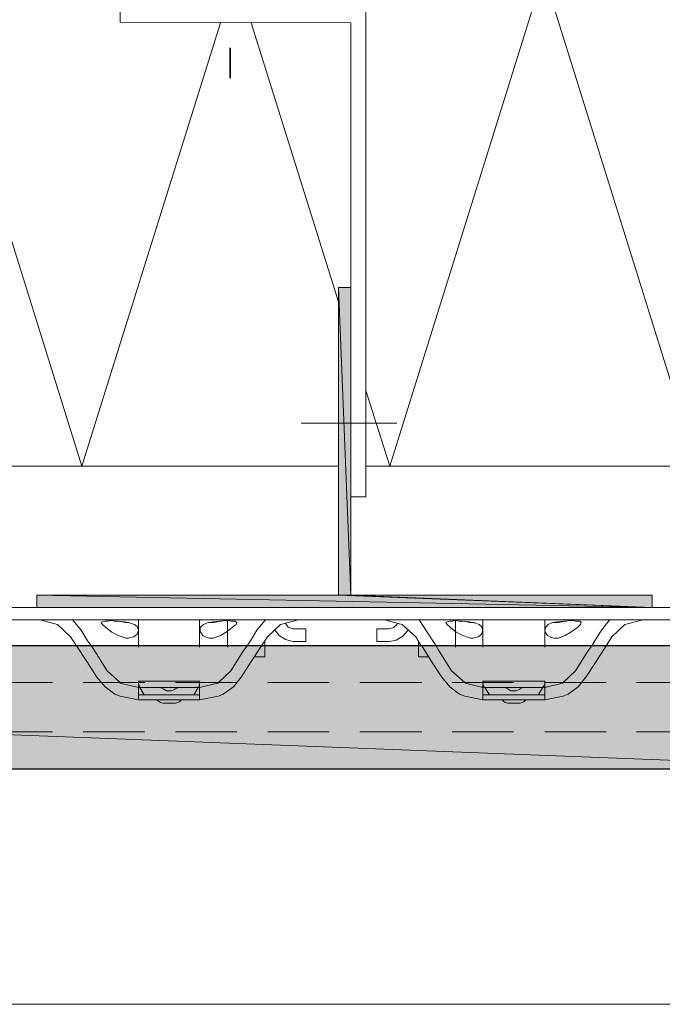
# Model space of a CAD drawing. Units: inches. Extents: x 26 to 184, y -202 to -96.
# Drawn here: x 119 to 140, y -202 to -170 of the extents above; entities that cross this region are included whole.
import ezdxf

# ---------------------------------------------------------------- set-up
doc = ezdxf.new("R2010")
doc.units = ezdxf.units.IN
doc.header["$MEASUREMENT"] = 0
doc.layers.add('Ebene 1', color=7, linetype='Continuous')

# ---------------------------------------------------------------- blocks, each defined once
blk = doc.blocks.new('block 2')
at = {"layer": 'Ebene 1', "lineweight": 0}
blk.add_lwpolyline([(26.106, -201.75), (183.914, -201.75), (183.914, -96.192), (26.106, -96.192), (26.106, -201.75)], dxfattribs=at)
blk = doc.blocks.new('block 3')
at = {"layer": 'Ebene 1', "lineweight": 0}
blk.add_lwpolyline([(26.106, -201.75), (183.914, -201.75), (183.914, -96.192), (26.106, -96.192), (26.106, -201.75)], dxfattribs=at)
blk = doc.blocks.new('block 4')
at = {"layer": 'Ebene 1', "lineweight": 0}
blk.add_lwpolyline([(26.106, -201.75), (183.914, -201.75), (183.914, -96.192), (26.106, -96.192), (26.106, -201.75)], dxfattribs=at)
blk = doc.blocks.new('block 5')
at = {"layer": 'Ebene 1', "lineweight": 0}
blk.add_lwpolyline([(26.106, -201.75), (183.914, -201.75), (183.914, -96.192), (26.106, -96.192), (26.106, -201.75)], dxfattribs=at)
blk = doc.blocks.new('block 6')
at = {"layer": 'Ebene 1', "lineweight": 0}
blk.add_lwpolyline([(26.106, -201.75), (183.914, -201.75), (183.914, -96.192), (26.106, -96.192), (26.106, -201.75)], dxfattribs=at)
blk = doc.blocks.new('block 7')
at = {"layer": 'Ebene 1', "lineweight": 0}
blk.add_lwpolyline([(26.106, -201.75), (183.914, -201.75), (183.914, -96.192), (26.106, -96.192), (26.106, -201.75)], dxfattribs=at)
blk = doc.blocks.new('block 8')
at = {"layer": 'Ebene 1', "lineweight": 0}
blk.add_lwpolyline([(26.106, -201.75), (183.914, -201.75), (183.914, -96.192), (26.106, -96.192), (26.106, -201.75)], dxfattribs=at)
blk = doc.blocks.new('block 9')
at = {"layer": 'Ebene 1', "lineweight": 0}
blk.add_lwpolyline([(26.106, -201.75), (183.914, -201.75), (183.914, -96.192), (26.106, -96.192), (26.106, -201.75)], dxfattribs=at)
at = {"layer": 'Ebene 1', "color": 179, "lineweight": 13, "true_color": 0x1a171b}
blk.add_lwpolyline([(121.218, -184.266), (116.223, -168.265)], dxfattribs=at)
blk = doc.blocks.new('block 10')
at = {"layer": 'Ebene 1', "lineweight": 0}
blk.add_lwpolyline([(26.106, -201.75), (183.914, -201.75), (183.914, -96.192), (26.106, -96.192), (26.106, -201.75)], dxfattribs=at)
blk = doc.blocks.new('block 11')
at = {"layer": 'Ebene 1', "lineweight": 0}
blk.add_lwpolyline([(26.106, -201.75), (183.914, -201.75), (183.914, -96.192), (26.106, -96.192), (26.106, -201.75)], dxfattribs=at)
at = {"layer": 'Ebene 1', "color": 179, "lineweight": 18, "true_color": 0x1a171b}
for points in [[(122.467, -169.26), (122.467, -169.852)], [(130.446, -185.261), (130.446, -169.26)], [(129.96, -169.873), (129.96, -185.261)], [(129.96, -178.467), (129.558, -178.467)], [(129.96, -178.467), (129.96, -188.458)], [(131.462, -182.869), (128.351, -182.869)], [(129.96, -185.261), (130.446, -185.261)], [(129.558, -188.458), (119.757, -188.458)], [(119.757, -188.458), (119.757, -188.859)], [(137.749, -188.859), (139.76, -188.859)]]:
    blk.add_lwpolyline(points, dxfattribs=at)

msp = doc.modelspace()

# ---------------------------------------------------------------- hatches: boundary and pattern name
at = {"layer": 'Ebene 1', "true_color": 0x8e8f91}
h = msp.add_hatch(color=252, dxfattribs=at)
h.dxf.hatch_style = 2
h.paths.add_polyline_path([(129.558, -188.457), (129.96, -188.457), (129.558, -178.467)])
h = msp.add_hatch(color=252, dxfattribs=at)
h.dxf.hatch_style = 2
h.paths.add_polyline_path([(129.96, -178.467), (129.558, -178.467), (129.96, -188.457)])
h = msp.add_hatch(color=252, dxfattribs=at)
h.dxf.hatch_style = 2
h.paths.add_polyline_path([(119.757, -188.457), (139.76, -188.86), (129.558, -188.457)])
h = msp.add_hatch(color=252, dxfattribs=at)
h.dxf.hatch_style = 2
h.paths.add_polyline_path([(139.76, -188.859), (119.758, -188.457), (119.758, -188.859)])
h = msp.add_hatch(color=252, dxfattribs=at)
h.dxf.hatch_style = 2
h.paths.add_polyline_path([(129.558, -188.457), (139.76, -188.86), (129.96, -188.457)])
h = msp.add_hatch(color=252, dxfattribs=at)
h.dxf.hatch_style = 2
h.paths.add_polyline_path([(129.96, -188.457), (139.76, -188.86), (139.76, -188.457)])
at = {"layer": 'Ebene 1', "true_color": 0xe1e2e3}
h = msp.add_hatch(color=254, dxfattribs=at)
h.dxf.hatch_style = 2
h.paths.add_polyline_path([(147.846, -194.109), (44.192, -190.109), (44.192, -194.109)])
h = msp.add_hatch(color=254, dxfattribs=at)
h.dxf.hatch_style = 2
h.paths.add_polyline_path([(44.192, -190.109), (147.846, -194.109), (147.846, -190.109)])

# ---------------------------------------------------------------- linework, layer by layer
at = {"layer": 'Ebene 1', "color": 179, "lineweight": 13, "true_color": 0x1a171b}
for points in [[(136.225, -168.265), (131.23, -184.266)], [(141.22, -184.266), (136.225, -168.265)], [(125.726, -169.873), (121.218, -184.266)], [(129.558, -178.932), (126.722, -169.873)], [(131.23, -184.266), (130.446, -181.811)], [(129.558, -184.266), (44.087, -184.266)], [(149.433, -184.266), (130.446, -184.266)], [(127.208, -189.262), (127.166, -189.262)], [(121.048, -190.109), (121.048, -190.109), (121.387, -190.616), (121.705, -191.125)], [(122.044, -190.913), (121.641, -190.277), (121.535, -190.109)], [(126.065, -190.913), (126.467, -190.277), (126.594, -190.109)], [(127.06, -190.109), (127.06, -190.109), (126.722, -190.616), (126.404, -191.125)], [(127.166, -190.129), (127.166, -190.468)], [(132.161, -190.468), (132.161, -190.129)], [(132.246, -190.109), (132.267, -190.109), (132.584, -190.616), (132.923, -191.125)], [(133.24, -190.913), (132.838, -190.277), (132.733, -190.109)], [(137.262, -190.913), (137.664, -190.277), (137.791, -190.109)], [(138.257, -190.109), (138.257, -190.109), (137.94, -190.616), (137.601, -191.125)], [(126.827, -190.468), (127.166, -190.468)], [(132.161, -190.468), (132.5, -190.468)], [(122.467, -191.294), (122.044, -190.913)], [(125.663, -191.294), (126.065, -190.913)], [(133.664, -191.294), (133.24, -190.913)], [(136.86, -191.294), (137.262, -190.913)], [(121.705, -191.125), (121.98, -191.442), (122.297, -191.675), (122.467, -191.738)], [(123.059, -191.251), (123.059, -191.463)], [(125.049, -191.252), (123.059, -191.252)], [(125.049, -191.463), (125.049, -191.252)], [(126.404, -191.125), (126.15, -191.442), (125.811, -191.675), (125.663, -191.738)], [(132.923, -191.125), (133.177, -191.442), (133.495, -191.675), (133.664, -191.738)], [(136.267, -191.252), (134.256, -191.252)], [(134.256, -191.252), (134.256, -191.463)], [(137.601, -191.125), (137.347, -191.442), (137.029, -191.675), (136.86, -191.738), (136.267, -191.865)], [(136.267, -191.463), (136.267, -191.252)], [(118.255, -191.294), (120.265, -191.294)], [(121.26, -191.294), (123.271, -191.294)], [(122.467, -191.315), (122.467, -191.294)], [(123.059, -191.463), (122.467, -191.315)], [(123.25, -191.696), (123.102, -191.463), (123.081, -191.4), (123.059, -191.336)], [(123.059, -191.463), (124.054, -191.463), (125.049, -191.463)], [(123.059, -191.865), (123.059, -191.463)], [(123.864, -191.505), (123.758, -191.463), (123.737, -191.463)], [(123.864, -191.505), (123.97, -191.569)], [(123.97, -191.569), (124.139, -191.569)], [(124.139, -191.569), (124.245, -191.527), (124.245, -191.505)], [(124.371, -191.463), (124.266, -191.505), (124.245, -191.505)], [(124.266, -191.294), (126.256, -191.294)], [(125.049, -191.336), (125.049, -191.4), (125.007, -191.463), (124.859, -191.696)], [(125.049, -191.463), (125.642, -191.315)], [(125.049, -191.463), (125.049, -191.463), (125.642, -191.315)], [(125.049, -191.463), (125.049, -191.865)], [(125.642, -191.315), (125.663, -191.294)], [(127.271, -191.294), (129.261, -191.294)], [(130.256, -191.294), (132.267, -191.294)], [(133.261, -191.294), (135.251, -191.294)], [(133.685, -191.315), (133.664, -191.294)], [(134.256, -191.463), (133.685, -191.315)], [(134.469, -191.696), (134.32, -191.463), (134.299, -191.463), (134.278, -191.4), (134.256, -191.336)], [(134.256, -191.463), (135.251, -191.463), (136.267, -191.463)], [(134.256, -191.865), (134.256, -191.463)], [(135.061, -191.505), (134.955, -191.463)], [(135.061, -191.505), (135.167, -191.569), (135.188, -191.569)], [(135.188, -191.569), (135.336, -191.569)], [(135.336, -191.569), (135.442, -191.527), (135.463, -191.505)], [(135.569, -191.463), (135.463, -191.505)], [(136.267, -191.336), (136.247, -191.4), (136.204, -191.463), (136.056, -191.696)], [(136.267, -191.294), (138.257, -191.294)], [(136.839, -191.315), (136.267, -191.463)], [(136.267, -191.463), (136.267, -191.865)], [(136.839, -191.315), (136.86, -191.294)], [(139.252, -191.294), (141.263, -191.294)], [(123.059, -191.865), (122.467, -191.738)], [(122.467, -191.738), (123.059, -191.865)], [(125.049, -191.696), (123.059, -191.696)], [(124.054, -191.865), (123.059, -191.865)], [(123.652, -191.865), (123.78, -191.95), (123.864, -191.971)], [(125.049, -191.865), (124.054, -191.865)], [(124.266, -191.971), (124.393, -191.929), (124.457, -191.865)], [(125.663, -191.738), (125.049, -191.865)], [(125.663, -191.738), (125.049, -191.865)], [(133.664, -191.738), (134.256, -191.865)], [(134.256, -191.865), (133.664, -191.738)], [(136.267, -191.696), (134.256, -191.696)], [(135.251, -191.865), (134.256, -191.865)], [(134.87, -191.865), (134.976, -191.95), (135.061, -191.971)], [(136.267, -191.865), (135.251, -191.865)], [(135.463, -191.971), (135.59, -191.929), (135.653, -191.865)], [(136.86, -191.738), (136.267, -191.865)], [(124.266, -191.971), (123.864, -191.971)], [(135.463, -191.971), (135.061, -191.971)], [(118.255, -192.903), (120.265, -192.903)], [(121.26, -192.903), (123.271, -192.903)], [(124.266, -192.903), (126.256, -192.903)], [(127.271, -192.903), (129.261, -192.903)], [(130.256, -192.903), (132.267, -192.903)], [(133.262, -192.903), (135.251, -192.903)], [(136.267, -192.903), (138.257, -192.903)], [(139.252, -192.903), (141.263, -192.903)]]:
    msp.add_lwpolyline(points, dxfattribs=at)
at = {"layer": 'Ebene 1', "color": 179, "lineweight": 18, "true_color": 0x1a171b}
for points in [[(122.467, -169.852), (129.96, -169.874)], [(129.558, -178.467), (129.558, -188.457)], [(119.757, -188.859), (139.76, -188.859), (139.76, -188.457), (129.96, -188.457)], [(127.166, -188.859), (118.276, -188.859), (118, -188.902), (117.789, -189.029), (117.598, -189.22), (117.535, -189.347)], [(119.271, -188.859), (139.252, -188.859)], [(123.652, -188.859), (122.467, -188.859)], [(124.668, -188.859), (123.652, -188.859)], [(125.853, -188.859), (124.668, -188.859)], [(133.453, -188.859), (125.853, -188.859)], [(141.792, -189.347), (141.644, -189.114), (141.453, -188.966), (141.199, -188.881), (141.051, -188.859), (132.161, -188.859)], [(134.659, -188.859), (133.453, -188.859)], [(135.653, -188.859), (134.659, -188.859)], [(136.86, -188.859), (135.653, -188.859)], [(118.276, -189.262), (127.166, -189.262)], [(119.863, -189.262), (120.435, -189.41), (120.858, -189.812)], [(121.535, -190.109), (121.409, -189.939), (121.197, -189.6), (120.943, -189.283), (120.9, -189.262)], [(122.805, -189.368), (122.932, -189.41), (123.017, -189.474), (123.059, -189.6), (123.017, -189.728), (122.911, -189.812), (122.805, -189.833), (122.742, -189.854), (122.721, -189.854), (122.678, -189.854), (122.657, -189.854), (122.594, -189.833), (122.403, -189.77), (122.192, -189.664), (122.001, -189.516), (121.895, -189.41), (121.853, -189.347), (121.895, -189.325), (121.98, -189.304), (122.065, -189.304), (122.128, -189.283), (122.17, -189.283), (122.213, -189.283), (122.276, -189.304), (122.403, -189.304), (122.615, -189.325), (122.805, -189.368)], [(122.446, -189.304), (122.53, -189.325), (122.636, -189.347), (122.678, -189.347), (122.721, -189.347), (122.763, -189.347)], [(122.467, -189.262), (123.652, -189.262)], [(123.059, -189.283), (123.059, -190.151)], [(123.652, -189.262), (124.668, -189.262)], [(124.668, -189.262), (125.853, -189.262)], [(125.049, -190.151), (125.049, -189.283)], [(125.684, -189.304), (125.769, -189.304), (125.853, -189.283), (125.917, -189.283), (125.959, -189.283), (126.002, -189.283), (126.065, -189.304), (126.192, -189.304), (126.256, -189.347), (126.234, -189.41), (126.107, -189.516), (125.917, -189.664), (125.726, -189.77), (125.557, -189.833), (125.493, -189.854), (125.451, -189.854), (125.43, -189.854), (125.388, -189.854), (125.367, -189.854), (125.282, -189.833), (125.155, -189.77), (125.07, -189.643), (125.07, -189.516), (125.176, -189.41), (125.324, -189.347), (125.493, -189.325), (125.684, -189.304)], [(125.345, -189.347), (125.367, -189.347), (125.409, -189.347), (125.451, -189.347), (125.515, -189.347), (125.621, -189.325), (125.663, -189.304)], [(125.853, -189.262), (133.452, -189.262)], [(125.959, -189.262), (125.959, -190.151)], [(126.594, -190.109), (126.7, -189.939), (126.912, -189.6), (127.166, -189.283), (127.208, -189.262)], [(128.266, -189.262), (127.674, -189.41), (127.25, -189.812)], [(131.06, -189.262), (131.632, -189.41), (132.076, -189.812)], [(132.161, -189.262), (141.051, -189.262)], [(132.733, -190.109), (132.627, -189.939), (132.182, -189.262)], [(134.024, -189.368), (134.13, -189.41), (134.214, -189.474), (134.256, -189.6), (134.214, -189.728), (134.108, -189.812), (134.003, -189.833), (133.939, -189.854), (133.918, -189.854), (133.875, -189.854), (133.854, -189.854), (133.791, -189.833), (133.6, -189.77), (133.389, -189.664), (133.198, -189.516), (133.092, -189.41), (133.05, -189.347), (133.092, -189.325), (133.177, -189.304), (133.283, -189.304), (133.325, -189.283), (133.368, -189.283), (133.41, -189.283), (133.473, -189.304), (133.6, -189.304), (133.812, -189.325), (134.024, -189.368)], [(133.368, -189.262), (133.368, -190.151)], [(133.453, -189.262), (134.659, -189.262)], [(133.643, -189.304), (133.727, -189.325), (133.833, -189.347), (133.875, -189.347), (133.918, -189.347), (133.96, -189.347), (133.982, -189.347)], [(134.256, -190.151), (134.256, -189.283)], [(134.659, -189.262), (135.653, -189.262)], [(135.653, -189.262), (136.86, -189.262)], [(136.881, -189.304), (136.966, -189.304), (137.072, -189.283), (137.114, -189.283), (137.157, -189.283), (137.199, -189.283), (137.262, -189.304), (137.41, -189.304), (137.453, -189.347), (137.431, -189.41), (137.326, -189.516), (137.114, -189.664), (136.924, -189.77), (136.754, -189.833), (136.712, -189.854), (136.648, -189.854), (136.628, -189.854), (136.606, -189.854), (136.564, -189.854), (136.479, -189.833), (136.352, -189.77), (136.267, -189.643), (136.289, -189.516), (136.373, -189.41), (136.521, -189.347), (136.691, -189.325), (136.881, -189.304)], [(136.267, -189.283), (136.267, -190.151)], [(136.543, -189.347), (136.564, -189.347), (136.606, -189.347), (136.648, -189.347), (136.712, -189.347), (136.818, -189.325), (136.881, -189.304)], [(137.791, -190.109), (137.897, -189.939), (138.109, -189.6), (138.363, -189.283), (138.406, -189.262)], [(139.464, -189.262), (138.871, -189.41), (138.448, -189.812)], [(127.483, -189.579), (127.631, -189.77), (127.843, -189.896), (128.076, -189.96), (128.118, -189.96)], [(127.843, -189.367), (127.928, -189.495), (128.076, -189.558), (128.118, -189.558)], [(128.499, -189.558), (128.118, -189.558)], [(128.118, -189.96), (128.499, -189.96), (128.499, -189.558)], [(131.209, -189.558), (130.807, -189.558)], [(130.807, -189.558), (130.807, -189.96)], [(131.209, -189.558), (131.357, -189.515), (131.462, -189.41), (131.484, -189.367)], [(131.209, -189.96), (131.441, -189.918), (131.653, -189.791), (131.801, -189.622), (131.822, -189.579)], [(120.858, -189.812), (121.048, -190.109)], [(127.25, -189.812), (127.06, -190.109)], [(130.807, -189.96), (131.209, -189.96)], [(132.076, -189.812), (132.246, -190.109)], [(132.161, -189.981), (132.161, -189.96)], [(138.448, -189.812), (138.257, -190.109)], [(127.166, -190.129), (127.166, -190.109), (127.166, -189.981)], [(132.161, -189.981), (132.161, -190.109), (132.161, -190.129)]]:
    msp.add_lwpolyline(points, dxfattribs=at)
at = {"layer": 'Ebene 1', "color": 179, "lineweight": 35, "true_color": 0x1a171b}
msp.add_lwpolyline([(126.044, -171.672), (126.044, -170.678)], dxfattribs=at)
at = {"layer": 'Ebene 1', "lineweight": 0}
for points in [[(129.558, -188.457), (129.96, -188.457), (129.558, -178.467), (129.558, -188.457)], [(129.96, -178.467), (129.558, -178.467), (129.96, -188.457), (129.96, -178.467)], [(119.757, -188.457), (139.76, -188.86), (129.558, -188.457), (119.757, -188.457)], [(139.76, -188.859), (119.758, -188.457), (119.758, -188.859), (139.76, -188.859)], [(129.558, -188.457), (139.76, -188.86), (129.96, -188.457), (129.558, -188.457)], [(129.96, -188.457), (139.76, -188.86), (139.76, -188.457), (129.96, -188.457)], [(147.846, -194.109), (44.192, -190.109), (44.192, -194.109), (147.846, -194.109)], [(44.192, -190.109), (147.846, -194.109), (147.846, -190.109), (44.192, -190.109)]]:
    msp.add_lwpolyline(points, dxfattribs=at)
at = {"layer": 'Ebene 1', "color": 179, "lineweight": 25, "true_color": 0x1a171b}
for points in [[(127.166, -189.981), (127.166, -189.96)], [(147.846, -190.109), (44.192, -190.109)], [(147.846, -194.109), (44.192, -194.109)]]:
    msp.add_lwpolyline(points, dxfattribs=at)

# ---------------------------------------------------------------- block references
at = {"layer": 'Ebene 1'}
for name in ['block 2', 'block 3', 'block 4', 'block 5', 'block 6', 'block 7', 'block 8', 'block 9', 'block 10', 'block 11']:
    msp.add_blockref(name, (0, 0), dxfattribs=at)

doc.saveas('drawing.dxf')
